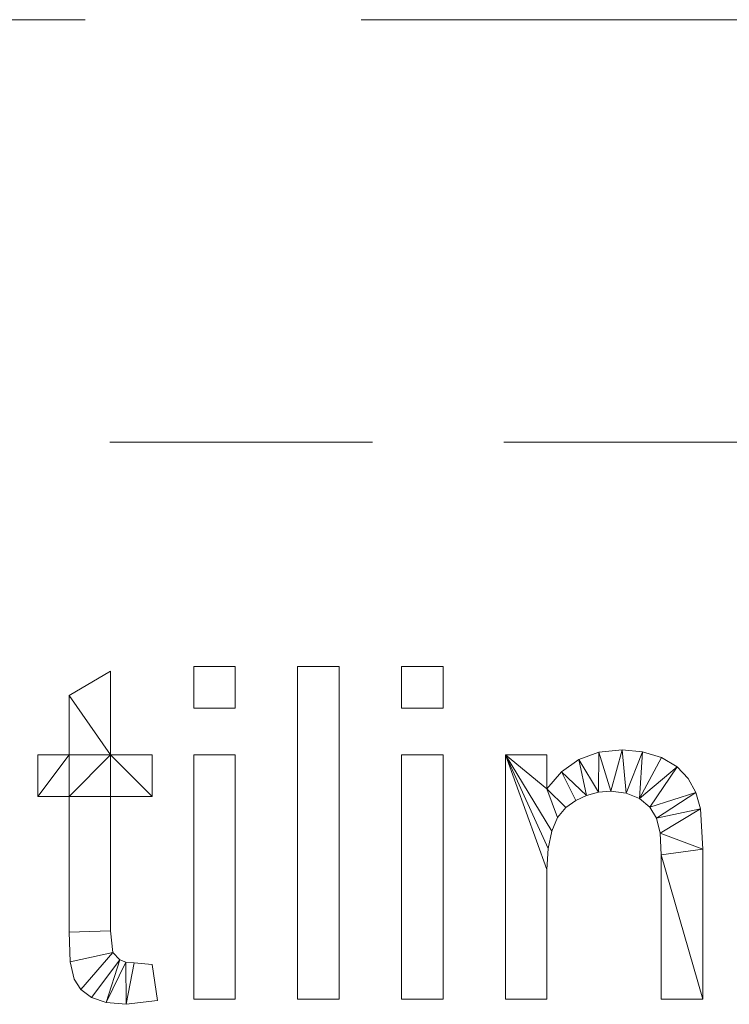
# Model space of a CAD drawing. Units: millimetres. Extents: x -18655 to 18594, y -14473 to 15324.
# Drawn here: x -13525 to -12239, y 13539 to 15324 of the extents above; entities that cross this region are included whole.
import ezdxf

# ---------------------------------------------------------------- set-up
doc = ezdxf.new("R2010")
doc.units = ezdxf.units.MM
doc.linetypes.add('Center', pattern=[4000, 1000, -500, 2000, -500])
doc.linetypes.add('Hidden', pattern=[714.375, 476.25, -238.125])
for name, color, linetype, lineweight in [('A-DETL-____-OTLN', 90, 'Continuous', 9), ('A-FLOR-LEVL-OTLN', 51, 'Continuous', 9), ('A-GENM-____-OTLN', 13, 'Continuous', 9)]:
    doc.layers.add(name, color=color, linetype=linetype, lineweight=lineweight)

msp = doc.modelspace()

# ---------------------------------------------------------------- linework, layer by layer
at = {"layer": 'A-DETL-____-OTLN', "linetype": 'Hidden'}
msp.add_line((-16219.2, 14558.1), (4680.8, 14558.1), dxfattribs=at)
at = {"layer": 'A-FLOR-LEVL-OTLN', "linetype": 'Center'}
msp.add_line((18593.9, 15324), (-17854.7, 15324), dxfattribs=at)

# ---------------------------------------------------------------- meshes
at = {"layer": 'A-GENM-____-OTLN'}
mesh = msp.add_polyface(dxfattribs=at)
corners = [(-13284.9, 13611.6, 10), (-13317.8, 13614.6, 10), (-13332.6, 13615.9, 10), (-13343.4, 13619.7, 10), (-13356.3, 13633.5, 10), (-13360.3, 13672.3, 10), (-13360.3, 13916, 10), (-13284.9, 13916, 10), (-13284.9, 13991.4, 10), (-13360.3, 13991.4, 10), (-13360.3, 14143.2, 10), (-13435.6, 14098.9, 10), (-13435.6, 13991.4, 10), (-13492.1, 13991.4, 10), (-13492.1, 13916, 10), (-13435.6, 13916, 10), (-13435.6, 13670.1, 10), (-13433.4, 13616.2, 10), (-13426.5, 13584.6, 10), (-13414.1, 13566.3, 10), (-13395, 13551.8, 10), (-13368.1, 13542.4, 10), (-13331.9, 13539.3, 10), (-13275.5, 13546.5, 10)]
mesh.append_faces([[corners[k] for k in face] for face in [(9, 6, 7, 8), (14, 12, 13)]], dxfattribs={"vtx0": -1})
mesh.append_faces([[corners[k] for k in face] for face in [(15, 9, 12, 14), (6, 9, 15)]], dxfattribs={"vtx0": -1, "vtx1": -1, "vtx2": -1})
mesh.append_faces([[corners[k] for k in face] for face in [(3, 20, 21, 2), (2, 21, 22, 1)]], dxfattribs={"vtx0": -1, "vtx2": -1})
mesh.append_faces([[corners[k] for k in face] for face in [(18, 19, 4, 17)]], dxfattribs={"vtx1": -1, "vtx2": -1})
mesh.append_faces([[corners[k] for k in face] for face in [(4, 5, 16, 17), (3, 4, 19, 20), (5, 6, 15, 16)]], dxfattribs={"vtx1": -1, "vtx3": -1})
mesh.append_faces([[corners[k] for k in face] for face in [(23, 0, 1, 22)]], dxfattribs={"vtx2": -1})
mesh.append_faces([[corners[k] for k in face] for face in [(9, 10, 11, 12)]], dxfattribs={"vtx3": -1})
mesh = msp.add_polyface(dxfattribs=at)
corners = [(-13284.9, 13611.6), (-13275.5, 13546.5), (-13331.9, 13539.3), (-13368.1, 13542.4), (-13395, 13551.8), (-13414.1, 13566.3), (-13426.5, 13584.6), (-13433.4, 13616.2), (-13435.6, 13670.1), (-13435.6, 13916), (-13492.1, 13916), (-13492.1, 13991.4), (-13435.6, 13991.4), (-13435.6, 14098.9), (-13360.3, 14143.2), (-13360.3, 13991.4), (-13284.9, 13991.4), (-13284.9, 13916), (-13360.3, 13916), (-13360.3, 13672.3), (-13356.3, 13633.5), (-13343.4, 13619.7), (-13332.6, 13615.9), (-13317.8, 13614.6)]
mesh.append_faces([[corners[k] for k in face] for face in [(15, 13, 14)]], dxfattribs={"vtx0": -1})
mesh.append_faces([[corners[k] for k in face] for face in [(18, 9, 15, 17)]], dxfattribs={"vtx0": -1, "vtx1": -1, "vtx2": -1})
mesh.append_faces([[corners[k] for k in face] for face in [(19, 8, 9, 18), (21, 4, 5, 20), (20, 7, 8, 19), (21, 3, 4), (22, 2, 3, 21), (2, 22, 23)]], dxfattribs={"vtx0": -1, "vtx2": -1})
mesh.append_faces([[corners[k] for k in face] for face in [(6, 7, 20, 5)]], dxfattribs={"vtx1": -1, "vtx2": -1})
mesh.append_faces([[corners[k] for k in face] for face in [(12, 13, 15, 9)]], dxfattribs={"vtx1": -1, "vtx2": -1, "vtx3": -1})
mesh.append_faces([[corners[k] for k in face] for face in [(10, 11, 12, 9), (15, 16, 17)]], dxfattribs={"vtx2": -1})
mesh.append_faces([[corners[k] for k in face] for face in [(23, 0, 1, 2)]], dxfattribs={"vtx3": -1})
mesh = msp.add_polyface(dxfattribs=at)
corners = [(-13435.6, 14098.9, 10), (-13360.3, 14143.2, 10), (-13360.3, 14143.2), (-13435.6, 14098.9)]
mesh.append_faces([[corners[k] for k in face] for face in [(0, 1, 2, 3)]])
mesh = msp.add_polyface(dxfattribs=at)
corners = [(-13360.3, 14143.2, 10), (-13360.3, 13991.4, 10), (-13360.3, 13991.4), (-13360.3, 14143.2)]
mesh.append_faces([[corners[k] for k in face] for face in [(0, 1, 2, 3)]])
mesh = msp.add_polyface(dxfattribs=at)
corners = [(-13209.6, 13548.7, 10), (-13134.3, 13548.7, 10), (-13134.3, 13991.4, 10), (-13209.6, 13991.4, 10), (-13209.6, 14076.1, 10), (-13134.3, 14076.1, 10), (-13134.3, 14151.5, 10), (-13209.6, 14151.5, 10)]
mesh.append_faces([[corners[k] for k in face] for face in [(3, 0, 1, 2), (7, 4, 5, 6)]])
mesh = msp.add_polyface(dxfattribs=at)
corners = [(-13209.6, 13548.7), (-13209.6, 13991.4), (-13134.3, 13991.4), (-13134.3, 13548.7), (-13209.6, 14076.1), (-13209.6, 14151.5), (-13134.3, 14151.5), (-13134.3, 14076.1)]
mesh.append_faces([[corners[k] for k in face] for face in [(2, 3, 0, 1), (6, 7, 4, 5)]])
mesh = msp.add_polyface(dxfattribs=at)
corners = [(-13209.6, 14076.1, 10), (-13209.6, 14151.5, 10), (-13209.6, 14151.5), (-13209.6, 14076.1)]
mesh.append_faces([[corners[k] for k in face] for face in [(0, 1, 2, 3)]])
mesh = msp.add_polyface(dxfattribs=at)
corners = [(-13209.6, 14151.5, 10), (-13134.3, 14151.5, 10), (-13134.3, 14151.5), (-13209.6, 14151.5)]
mesh.append_faces([[corners[k] for k in face] for face in [(0, 1, 2, 3)]])
mesh = msp.add_polyface(dxfattribs=at)
corners = [(-13134.3, 14151.5, 10), (-13134.3, 14076.1, 10), (-13134.3, 14076.1), (-13134.3, 14151.5)]
mesh.append_faces([[corners[k] for k in face] for face in [(0, 1, 2, 3)]])
mesh = msp.add_polyface(dxfattribs=at)
corners = [(-13021.3, 13548.7, 10), (-12945.9, 13548.7, 10), (-12945.9, 14151.5, 10), (-13021.3, 14151.5, 10)]
mesh.append_faces([[corners[k] for k in face] for face in [(3, 0, 1, 2)]])
mesh = msp.add_polyface(dxfattribs=at)
corners = [(-13021.3, 13548.7), (-13021.3, 14151.5), (-12945.9, 14151.5), (-12945.9, 13548.7)]
mesh.append_faces([[corners[k] for k in face] for face in [(2, 3, 0, 1)]])
mesh = msp.add_polyface(dxfattribs=at)
corners = [(-13021.3, 14151.5, 10), (-12945.9, 14151.5, 10), (-12945.9, 14151.5), (-13021.3, 14151.5)]
mesh.append_faces([[corners[k] for k in face] for face in [(0, 1, 2, 3)]])
mesh = msp.add_polyface(dxfattribs=at)
corners = [(-13021.3, 13548.7, 10), (-13021.3, 14151.5, 10), (-13021.3, 14151.5), (-13021.3, 13548.7)]
mesh.append_faces([[corners[k] for k in face] for face in [(0, 1, 2, 3)]])
mesh = msp.add_polyface(dxfattribs=at)
corners = [(-12945.9, 14151.5, 10), (-12945.9, 13548.7, 10), (-12945.9, 13548.7), (-12945.9, 14151.5)]
mesh.append_faces([[corners[k] for k in face] for face in [(0, 1, 2, 3)]])
mesh = msp.add_polyface(dxfattribs=at)
corners = [(-12832.9, 14076.1, 10), (-12757.6, 14076.1, 10), (-12757.6, 14151.5, 10), (-12832.9, 14151.5, 10), (-12832.9, 13548.7, 10), (-12757.6, 13548.7, 10), (-12757.6, 13991.4, 10), (-12832.9, 13991.4, 10)]
mesh.append_faces([[corners[k] for k in face] for face in [(3, 0, 1, 2), (7, 4, 5, 6)]])
mesh = msp.add_polyface(dxfattribs=at)
corners = [(-12832.9, 14076.1), (-12832.9, 14151.5), (-12757.6, 14151.5), (-12757.6, 14076.1), (-12832.9, 13548.7), (-12832.9, 13991.4), (-12757.6, 13991.4), (-12757.6, 13548.7)]
mesh.append_faces([[corners[k] for k in face] for face in [(2, 3, 0, 1), (6, 7, 4, 5)]])
mesh = msp.add_polyface(dxfattribs=at)
corners = [(-12832.9, 14151.5, 10), (-12757.6, 14151.5, 10), (-12757.6, 14151.5), (-12832.9, 14151.5)]
mesh.append_faces([[corners[k] for k in face] for face in [(0, 1, 2, 3)]])
mesh = msp.add_polyface(dxfattribs=at)
corners = [(-12832.9, 14076.1, 10), (-12832.9, 14151.5, 10), (-12832.9, 14151.5), (-12832.9, 14076.1)]
mesh.append_faces([[corners[k] for k in face] for face in [(0, 1, 2, 3)]])
mesh = msp.add_polyface(dxfattribs=at)
corners = [(-12757.6, 14151.5, 10), (-12757.6, 14076.1, 10), (-12757.6, 14076.1), (-12757.6, 14151.5)]
mesh.append_faces([[corners[k] for k in face] for face in [(0, 1, 2, 3)]])
mesh = msp.add_polyface(dxfattribs=at)
corners = [(-13435.6, 13991.4, 10), (-13435.6, 14098.9, 10), (-13435.6, 14098.9), (-13435.6, 13991.4)]
mesh.append_faces([[corners[k] for k in face] for face in [(0, 1, 2, 3)]])
mesh = msp.add_polyface(dxfattribs=at)
corners = [(-13134.3, 14076.1, 10), (-13209.6, 14076.1, 10), (-13209.6, 14076.1), (-13134.3, 14076.1)]
mesh.append_faces([[corners[k] for k in face] for face in [(0, 1, 2, 3)]])
mesh = msp.add_polyface(dxfattribs=at)
corners = [(-12757.6, 14076.1, 10), (-12832.9, 14076.1, 10), (-12832.9, 14076.1), (-12757.6, 14076.1)]
mesh.append_faces([[corners[k] for k in face] for face in [(0, 1, 2, 3)]])
mesh = msp.add_polyface(dxfattribs=at)
corners = [(-12644.5, 13548.7, 10), (-12569.2, 13548.7, 10), (-12569.2, 13783.6, 10), (-12567, 13821.6, 10), (-12560.6, 13853, 10), (-12549.9, 13877.7, 10), (-12534.8, 13895.9, 10), (-12516.8, 13908.8, 10), (-12497.2, 13918, 10), (-12476, 13923.6, 10), (-12453.1, 13925.4, 10), (-12425.3, 13922.1, 10), (-12401.4, 13912.3, 10), (-12382.7, 13896.9, 10), (-12370.7, 13877, 10), (-12364.2, 13849.3, 10), (-12362, 13810.4, 10), (-12362, 13548.7, 10), (-12286.7, 13548.7, 10), (-12286.7, 13820.5, 10), (-12290.6, 13893.4, 10), (-12299.5, 13923.2, 10), (-12313.2, 13948.8, 10), (-12333.4, 13969.8, 10), (-12361.8, 13986.4, 10), (-12395.8, 13997.2, 10), (-12432.9, 14000.8, 10), (-12474.9, 13996.3, 10), (-12511.6, 13983, 10), (-12543, 13960.7, 10), (-12569.2, 13929.6, 10), (-12569.2, 13991.4, 10), (-12644.5, 13991.4, 10)]
mesh.append_faces([[corners[k] for k in face] for face in [(3, 32, 2)]], dxfattribs={"vtx0": -1, "vtx1": -1})
mesh.append_faces([[corners[k] for k in face] for face in [(30, 6, 7, 29), (32, 3, 4), (28, 8, 9, 27), (27, 9, 10, 26), (8, 28, 29, 7), (19, 15, 16, 18), (21, 13, 14, 20), (20, 14, 15, 19), (11, 25, 26, 10), (25, 11, 12, 24)]], dxfattribs={"vtx0": -1, "vtx2": -1})
mesh.append_faces([[corners[k] for k in face] for face in [(31, 32, 30)]], dxfattribs={"vtx1": -1})
mesh.append_faces([[corners[k] for k in face] for face in [(5, 6, 30), (22, 23, 13, 21)]], dxfattribs={"vtx1": -1, "vtx2": -1})
mesh.append_faces([[corners[k] for k in face] for face in [(4, 5, 30, 32)]], dxfattribs={"vtx1": -1, "vtx2": -1, "vtx3": -1})
mesh.append_faces([[corners[k] for k in face] for face in [(12, 13, 23, 24)]], dxfattribs={"vtx1": -1, "vtx3": -1})
mesh.append_faces([[corners[k] for k in face] for face in [(0, 1, 2, 32), (16, 17, 18)]], dxfattribs={"vtx2": -1})
mesh = msp.add_polyface(dxfattribs=at)
corners = [(-12644.5, 13548.7), (-12644.5, 13991.4), (-12569.2, 13991.4), (-12569.2, 13929.6), (-12543, 13960.7), (-12511.6, 13983), (-12474.9, 13996.3), (-12432.9, 14000.8), (-12395.8, 13997.2), (-12361.8, 13986.4), (-12333.4, 13969.8), (-12313.2, 13948.8), (-12299.5, 13923.2), (-12290.6, 13893.4), (-12286.7, 13820.5), (-12286.7, 13548.7), (-12362, 13548.7), (-12362, 13810.4), (-12364.2, 13849.3), (-12370.7, 13877), (-12382.7, 13896.9), (-12401.4, 13912.3), (-12425.3, 13922.1), (-12453.1, 13925.4), (-12476, 13923.6), (-12497.2, 13918), (-12516.8, 13908.8), (-12534.8, 13895.9), (-12549.9, 13877.7), (-12560.6, 13853), (-12567, 13821.6), (-12569.2, 13783.6), (-12569.2, 13548.7)]
mesh.append_faces([[corners[k] for k in face] for face in [(17, 14, 15, 16)]], dxfattribs={"vtx0": -1})
mesh.append_faces([[corners[k] for k in face] for face in [(21, 10, 20), (28, 3, 27), (30, 1, 29)]], dxfattribs={"vtx0": -1, "vtx1": -1})
mesh.append_faces([[corners[k] for k in face] for face in [(18, 13, 14, 17), (19, 12, 13, 18), (12, 19, 20), (8, 21, 22, 7), (7, 22, 23, 6), (1, 30, 31), (24, 5, 6, 23), (5, 24, 25, 4)]], dxfattribs={"vtx0": -1, "vtx2": -1})
mesh.append_faces([[corners[k] for k in face] for face in [(3, 28, 29, 1)]], dxfattribs={"vtx0": -1, "vtx2": -1, "vtx3": -1})
mesh.append_faces([[corners[k] for k in face] for face in [(20, 10, 11, 12)]], dxfattribs={"vtx0": -1, "vtx3": -1})
mesh.append_faces([[corners[k] for k in face] for face in [(2, 3, 1)]], dxfattribs={"vtx1": -1})
mesh.append_faces([[corners[k] for k in face] for face in [(9, 10, 21, 8), (25, 26, 4)]], dxfattribs={"vtx1": -1, "vtx2": -1})
mesh.append_faces([[corners[k] for k in face] for face in [(26, 27, 3, 4)]], dxfattribs={"vtx1": -1, "vtx3": -1})
mesh.append_faces([[corners[k] for k in face] for face in [(31, 32, 0, 1)]], dxfattribs={"vtx3": -1})
mesh = msp.add_polyface(dxfattribs=at)
corners = [(-12511.6, 13983, 10), (-12474.9, 13996.3, 10), (-12474.9, 13996.3), (-12511.6, 13983)]
mesh.append_faces([[corners[k] for k in face] for face in [(0, 1, 2, 3)]])
mesh = msp.add_polyface(dxfattribs=at)
corners = [(-12474.9, 13996.3, 10), (-12432.9, 14000.8, 10), (-12432.9, 14000.8), (-12474.9, 13996.3)]
mesh.append_faces([[corners[k] for k in face] for face in [(3, 0, 1, 2)]])
mesh = msp.add_polyface(dxfattribs=at)
corners = [(-12432.9, 14000.8, 10), (-12395.8, 13997.2, 10), (-12395.8, 13997.2), (-12432.9, 14000.8)]
mesh.append_faces([[corners[k] for k in face] for face in [(0, 1, 2, 3)]])
mesh = msp.add_polyface(dxfattribs=at)
corners = [(-12395.8, 13997.2, 10), (-12361.8, 13986.4, 10), (-12361.8, 13986.4), (-12395.8, 13997.2)]
mesh.append_faces([[corners[k] for k in face] for face in [(0, 1, 2, 3)]])
mesh = msp.add_polyface(dxfattribs=at)
corners = [(-13492.1, 13916, 10), (-13492.1, 13991.4, 10), (-13492.1, 13991.4), (-13492.1, 13916)]
mesh.append_faces([[corners[k] for k in face] for face in [(0, 1, 2, 3)]])
mesh = msp.add_polyface(dxfattribs=at)
corners = [(-13492.1, 13991.4, 10), (-13435.6, 13991.4, 10), (-13435.6, 13991.4), (-13492.1, 13991.4)]
mesh.append_faces([[corners[k] for k in face] for face in [(0, 1, 2, 3)]])
mesh = msp.add_polyface(dxfattribs=at)
corners = [(-13360.3, 13991.4, 10), (-13284.9, 13991.4, 10), (-13284.9, 13991.4), (-13360.3, 13991.4)]
mesh.append_faces([[corners[k] for k in face] for face in [(0, 1, 2, 3)]])
mesh = msp.add_polyface(dxfattribs=at)
corners = [(-13284.9, 13991.4, 10), (-13284.9, 13916, 10), (-13284.9, 13916), (-13284.9, 13991.4)]
mesh.append_faces([[corners[k] for k in face] for face in [(0, 1, 2, 3)]])
mesh = msp.add_polyface(dxfattribs=at)
corners = [(-13209.6, 13548.7, 10), (-13209.6, 13991.4, 10), (-13209.6, 13991.4), (-13209.6, 13548.7)]
mesh.append_faces([[corners[k] for k in face] for face in [(0, 1, 2, 3)]])
mesh = msp.add_polyface(dxfattribs=at)
corners = [(-13209.6, 13991.4, 10), (-13134.3, 13991.4, 10), (-13134.3, 13991.4), (-13209.6, 13991.4)]
mesh.append_faces([[corners[k] for k in face] for face in [(0, 1, 2, 3)]])
mesh = msp.add_polyface(dxfattribs=at)
corners = [(-13134.3, 13991.4, 10), (-13134.3, 13548.7, 10), (-13134.3, 13548.7), (-13134.3, 13991.4)]
mesh.append_faces([[corners[k] for k in face] for face in [(0, 1, 2, 3)]])
mesh = msp.add_polyface(dxfattribs=at)
corners = [(-12832.9, 13991.4, 10), (-12757.6, 13991.4, 10), (-12757.6, 13991.4), (-12832.9, 13991.4)]
mesh.append_faces([[corners[k] for k in face] for face in [(0, 1, 2, 3)]])
mesh = msp.add_polyface(dxfattribs=at)
corners = [(-12832.9, 13548.7, 10), (-12832.9, 13991.4, 10), (-12832.9, 13991.4), (-12832.9, 13548.7)]
mesh.append_faces([[corners[k] for k in face] for face in [(0, 1, 2, 3)]])
mesh = msp.add_polyface(dxfattribs=at)
corners = [(-12757.6, 13991.4, 10), (-12757.6, 13548.7, 10), (-12757.6, 13548.7), (-12757.6, 13991.4)]
mesh.append_faces([[corners[k] for k in face] for face in [(0, 1, 2, 3)]])
mesh = msp.add_polyface(dxfattribs=at)
corners = [(-12644.5, 13991.4, 10), (-12569.2, 13991.4, 10), (-12569.2, 13991.4), (-12644.5, 13991.4)]
mesh.append_faces([[corners[k] for k in face] for face in [(0, 1, 2, 3)]])
mesh = msp.add_polyface(dxfattribs=at)
corners = [(-12644.5, 13548.7, 10), (-12644.5, 13991.4, 10), (-12644.5, 13991.4), (-12644.5, 13548.7)]
mesh.append_faces([[corners[k] for k in face] for face in [(0, 1, 2, 3)]])
mesh = msp.add_polyface(dxfattribs=at)
corners = [(-12569.2, 13991.4, 10), (-12569.2, 13929.6, 10), (-12569.2, 13929.6), (-12569.2, 13991.4)]
mesh.append_faces([[corners[k] for k in face] for face in [(0, 1, 2, 3)]])
mesh = msp.add_polyface(dxfattribs=at)
corners = [(-12543, 13960.7, 10), (-12511.6, 13983, 10), (-12511.6, 13983), (-12543, 13960.7)]
mesh.append_faces([[corners[k] for k in face] for face in [(0, 1, 2, 3)]])
mesh = msp.add_polyface(dxfattribs=at)
corners = [(-12361.8, 13986.4, 10), (-12333.4, 13969.8, 10), (-12333.4, 13969.8), (-12361.8, 13986.4)]
mesh.append_faces([[corners[k] for k in face] for face in [(0, 1, 2, 3)]])
mesh = msp.add_polyface(dxfattribs=at)
corners = [(-12569.2, 13929.6, 10), (-12543, 13960.7, 10), (-12543, 13960.7), (-12569.2, 13929.6)]
mesh.append_faces([[corners[k] for k in face] for face in [(0, 1, 2, 3)]])
mesh = msp.add_polyface(dxfattribs=at)
corners = [(-12333.4, 13969.8, 10), (-12313.2, 13948.8, 10), (-12313.2, 13948.8), (-12333.4, 13969.8)]
mesh.append_faces([[corners[k] for k in face] for face in [(0, 1, 2, 3)]])
mesh = msp.add_polyface(dxfattribs=at)
corners = [(-12313.2, 13948.8, 10), (-12299.5, 13923.2, 10), (-12299.5, 13923.2), (-12313.2, 13948.8)]
mesh.append_faces([[corners[k] for k in face] for face in [(3, 0, 1, 2)]])
mesh = msp.add_polyface(dxfattribs=at)
corners = [(-12476, 13923.6, 10), (-12497.2, 13918, 10), (-12497.2, 13918), (-12476, 13923.6)]
mesh.append_faces([[corners[k] for k in face] for face in [(0, 1, 2, 3)]])
mesh = msp.add_polyface(dxfattribs=at)
corners = [(-12453.1, 13925.4, 10), (-12476, 13923.6, 10), (-12476, 13923.6), (-12453.1, 13925.4)]
mesh.append_faces([[corners[k] for k in face] for face in [(0, 1, 2, 3)]])
mesh = msp.add_polyface(dxfattribs=at)
corners = [(-12425.3, 13922.1, 10), (-12453.1, 13925.4, 10), (-12453.1, 13925.4), (-12425.3, 13922.1)]
mesh.append_faces([[corners[k] for k in face] for face in [(0, 1, 2, 3)]])
mesh = msp.add_polyface(dxfattribs=at)
corners = [(-12401.4, 13912.3, 10), (-12425.3, 13922.1, 10), (-12425.3, 13922.1), (-12401.4, 13912.3)]
mesh.append_faces([[corners[k] for k in face] for face in [(3, 0, 1, 2)]])
mesh = msp.add_polyface(dxfattribs=at)
corners = [(-12299.5, 13923.2, 10), (-12290.6, 13893.4, 10), (-12290.6, 13893.4), (-12299.5, 13923.2)]
mesh.append_faces([[corners[k] for k in face] for face in [(3, 0, 1, 2)]])
mesh = msp.add_polyface(dxfattribs=at)
corners = [(-13435.6, 13916, 10), (-13492.1, 13916, 10), (-13492.1, 13916), (-13435.6, 13916)]
mesh.append_faces([[corners[k] for k in face] for face in [(0, 1, 2, 3)]])
mesh = msp.add_polyface(dxfattribs=at)
corners = [(-13435.6, 13670.1, 10), (-13435.6, 13916, 10), (-13435.6, 13916), (-13435.6, 13670.1)]
mesh.append_faces([[corners[k] for k in face] for face in [(0, 1, 2, 3)]])
mesh = msp.add_polyface(dxfattribs=at)
corners = [(-13284.9, 13916, 10), (-13360.3, 13916, 10), (-13360.3, 13916), (-13284.9, 13916)]
mesh.append_faces([[corners[k] for k in face] for face in [(0, 1, 2, 3)]])
mesh = msp.add_polyface(dxfattribs=at)
corners = [(-13360.3, 13916, 10), (-13360.3, 13672.3, 10), (-13360.3, 13672.3), (-13360.3, 13916)]
mesh.append_faces([[corners[k] for k in face] for face in [(0, 1, 2, 3)]])
mesh = msp.add_polyface(dxfattribs=at)
corners = [(-12516.8, 13908.8, 10), (-12534.8, 13895.9, 10), (-12534.8, 13895.9), (-12516.8, 13908.8)]
mesh.append_faces([[corners[k] for k in face] for face in [(0, 1, 2, 3)]])
mesh = msp.add_polyface(dxfattribs=at)
corners = [(-12497.2, 13918, 10), (-12516.8, 13908.8, 10), (-12516.8, 13908.8), (-12497.2, 13918)]
mesh.append_faces([[corners[k] for k in face] for face in [(0, 1, 2, 3)]])
mesh = msp.add_polyface(dxfattribs=at)
corners = [(-12382.7, 13896.9, 10), (-12401.4, 13912.3, 10), (-12401.4, 13912.3), (-12382.7, 13896.9)]
mesh.append_faces([[corners[k] for k in face] for face in [(0, 1, 2, 3)]])
mesh = msp.add_polyface(dxfattribs=at)
corners = [(-12534.8, 13895.9, 10), (-12549.9, 13877.7, 10), (-12549.9, 13877.7), (-12534.8, 13895.9)]
mesh.append_faces([[corners[k] for k in face] for face in [(0, 1, 2, 3)]])
mesh = msp.add_polyface(dxfattribs=at)
corners = [(-12370.7, 13877, 10), (-12382.7, 13896.9, 10), (-12382.7, 13896.9), (-12370.7, 13877)]
mesh.append_faces([[corners[k] for k in face] for face in [(0, 1, 2, 3)]])
mesh = msp.add_polyface(dxfattribs=at)
corners = [(-12290.6, 13893.4, 10), (-12286.7, 13820.5, 10), (-12286.7, 13820.5), (-12290.6, 13893.4)]
mesh.append_faces([[corners[k] for k in face] for face in [(0, 1, 2, 3)]])
mesh = msp.add_polyface(dxfattribs=at)
corners = [(-12549.9, 13877.7, 10), (-12560.6, 13853, 10), (-12560.6, 13853), (-12549.9, 13877.7)]
mesh.append_faces([[corners[k] for k in face] for face in [(3, 0, 1, 2)]])
mesh = msp.add_polyface(dxfattribs=at)
corners = [(-12364.2, 13849.3, 10), (-12370.7, 13877, 10), (-12370.7, 13877), (-12364.2, 13849.3)]
mesh.append_faces([[corners[k] for k in face] for face in [(0, 1, 2, 3)]])
mesh = msp.add_polyface(dxfattribs=at)
corners = [(-12560.6, 13853, 10), (-12567, 13821.6, 10), (-12567, 13821.6), (-12560.6, 13853)]
mesh.append_faces([[corners[k] for k in face] for face in [(0, 1, 2, 3)]])
mesh = msp.add_polyface(dxfattribs=at)
corners = [(-12362, 13810.4, 10), (-12364.2, 13849.3, 10), (-12364.2, 13849.3), (-12362, 13810.4)]
mesh.append_faces([[corners[k] for k in face] for face in [(0, 1, 2, 3)]])
mesh = msp.add_polyface(dxfattribs=at)
corners = [(-12567, 13821.6, 10), (-12569.2, 13783.6, 10), (-12569.2, 13783.6), (-12567, 13821.6)]
mesh.append_faces([[corners[k] for k in face] for face in [(0, 1, 2, 3)]])
mesh = msp.add_polyface(dxfattribs=at)
corners = [(-12286.7, 13820.5, 10), (-12286.7, 13548.7, 10), (-12286.7, 13548.7), (-12286.7, 13820.5)]
mesh.append_faces([[corners[k] for k in face] for face in [(0, 1, 2, 3)]])
mesh = msp.add_polyface(dxfattribs=at)
corners = [(-12362, 13548.7, 10), (-12362, 13810.4, 10), (-12362, 13810.4), (-12362, 13548.7)]
mesh.append_faces([[corners[k] for k in face] for face in [(0, 1, 2, 3)]])
mesh = msp.add_polyface(dxfattribs=at)
corners = [(-12569.2, 13783.6, 10), (-12569.2, 13548.7, 10), (-12569.2, 13548.7), (-12569.2, 13783.6)]
mesh.append_faces([[corners[k] for k in face] for face in [(0, 1, 2, 3)]])
mesh = msp.add_polyface(dxfattribs=at)
corners = [(-13360.3, 13672.3, 10), (-13356.3, 13633.5, 10), (-13356.3, 13633.5), (-13360.3, 13672.3)]
mesh.append_faces([[corners[k] for k in face] for face in [(3, 0, 1, 2)]])
mesh = msp.add_polyface(dxfattribs=at)
corners = [(-13433.4, 13616.2, 10), (-13435.6, 13670.1, 10), (-13435.6, 13670.1), (-13433.4, 13616.2)]
mesh.append_faces([[corners[k] for k in face] for face in [(0, 1, 2, 3)]])
mesh = msp.add_polyface(dxfattribs=at)
corners = [(-13356.3, 13633.5, 10), (-13343.4, 13619.7, 10), (-13343.4, 13619.7), (-13356.3, 13633.5)]
mesh.append_faces([[corners[k] for k in face] for face in [(0, 1, 2, 3)]])
mesh = msp.add_polyface(dxfattribs=at)
corners = [(-13343.4, 13619.7, 10), (-13332.6, 13615.9, 10), (-13332.6, 13615.9), (-13343.4, 13619.7)]
mesh.append_faces([[corners[k] for k in face] for face in [(3, 0, 1, 2)]])
mesh = msp.add_polyface(dxfattribs=at)
corners = [(-13426.5, 13584.6, 10), (-13433.4, 13616.2, 10), (-13433.4, 13616.2), (-13426.5, 13584.6)]
mesh.append_faces([[corners[k] for k in face] for face in [(0, 1, 2, 3)]])
mesh = msp.add_polyface(dxfattribs=at)
corners = [(-13332.6, 13615.9, 10), (-13317.8, 13614.6, 10), (-13317.8, 13614.6), (-13332.6, 13615.9)]
mesh.append_faces([[corners[k] for k in face] for face in [(3, 0, 1, 2)]])
mesh = msp.add_polyface(dxfattribs=at)
corners = [(-13317.8, 13614.6, 10), (-13284.9, 13611.6, 10), (-13284.9, 13611.6), (-13317.8, 13614.6)]
mesh.append_faces([[corners[k] for k in face] for face in [(0, 1, 2, 3)]])
mesh = msp.add_polyface(dxfattribs=at)
corners = [(-13284.9, 13611.6, 10), (-13275.5, 13546.5, 10), (-13275.5, 13546.5), (-13284.9, 13611.6)]
mesh.append_faces([[corners[k] for k in face] for face in [(0, 1, 2, 3)]])
mesh = msp.add_polyface(dxfattribs=at)
corners = [(-13414.1, 13566.3, 10), (-13426.5, 13584.6, 10), (-13426.5, 13584.6), (-13414.1, 13566.3)]
mesh.append_faces([[corners[k] for k in face] for face in [(3, 0, 1, 2)]])
mesh = msp.add_polyface(dxfattribs=at)
corners = [(-13395, 13551.8, 10), (-13414.1, 13566.3, 10), (-13414.1, 13566.3), (-13395, 13551.8)]
mesh.append_faces([[corners[k] for k in face] for face in [(3, 0, 1, 2)]])
mesh = msp.add_polyface(dxfattribs=at)
corners = [(-13368.1, 13542.4, 10), (-13395, 13551.8, 10), (-13395, 13551.8), (-13368.1, 13542.4)]
mesh.append_faces([[corners[k] for k in face] for face in [(0, 1, 2, 3)]])
mesh = msp.add_polyface(dxfattribs=at)
corners = [(-13275.5, 13546.5, 10), (-13331.9, 13539.3, 10), (-13331.9, 13539.3), (-13275.5, 13546.5)]
mesh.append_faces([[corners[k] for k in face] for face in [(0, 1, 2, 3)]])
mesh = msp.add_polyface(dxfattribs=at)
corners = [(-13134.3, 13548.7, 10), (-13209.6, 13548.7, 10), (-13209.6, 13548.7), (-13134.3, 13548.7)]
mesh.append_faces([[corners[k] for k in face] for face in [(0, 1, 2, 3)]])
mesh = msp.add_polyface(dxfattribs=at)
corners = [(-12945.9, 13548.7, 10), (-13021.3, 13548.7, 10), (-13021.3, 13548.7), (-12945.9, 13548.7)]
mesh.append_faces([[corners[k] for k in face] for face in [(0, 1, 2, 3)]])
mesh = msp.add_polyface(dxfattribs=at)
corners = [(-12757.6, 13548.7, 10), (-12832.9, 13548.7, 10), (-12832.9, 13548.7), (-12757.6, 13548.7)]
mesh.append_faces([[corners[k] for k in face] for face in [(0, 1, 2, 3)]])
mesh = msp.add_polyface(dxfattribs=at)
corners = [(-12569.2, 13548.7, 10), (-12644.5, 13548.7, 10), (-12644.5, 13548.7), (-12569.2, 13548.7)]
mesh.append_faces([[corners[k] for k in face] for face in [(0, 1, 2, 3)]])
mesh = msp.add_polyface(dxfattribs=at)
corners = [(-12286.7, 13548.7, 10), (-12362, 13548.7, 10), (-12362, 13548.7), (-12286.7, 13548.7)]
mesh.append_faces([[corners[k] for k in face] for face in [(0, 1, 2, 3)]])
mesh = msp.add_polyface(dxfattribs=at)
corners = [(-13331.9, 13539.3, 10), (-13368.1, 13542.4, 10), (-13368.1, 13542.4), (-13331.9, 13539.3)]
mesh.append_faces([[corners[k] for k in face] for face in [(0, 1, 2, 3)]])

doc.saveas('drawing.dxf')
